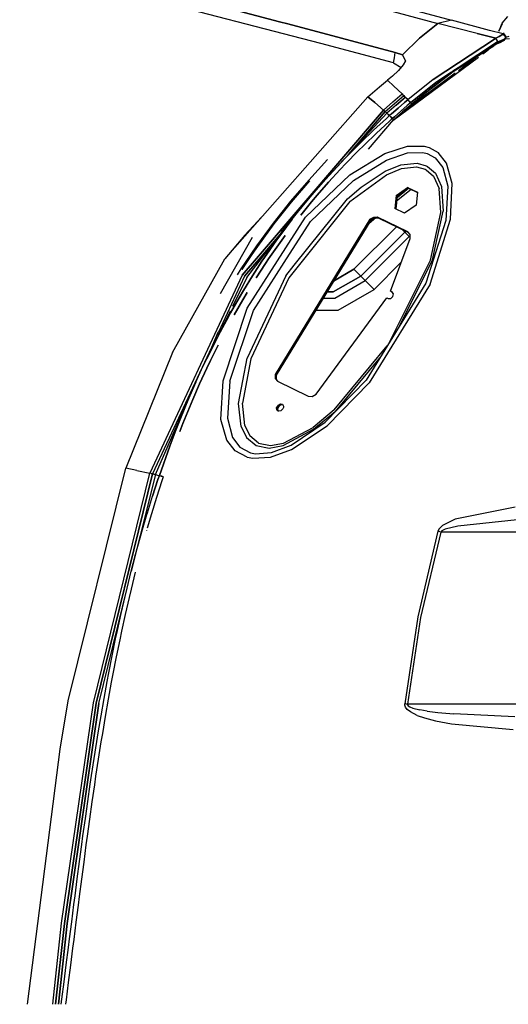
# Model space of a CAD drawing. Units: millimetres. Extents: x 984 to 8700, y -1627 to 1733.
# Drawn here: x 2572 to 2761, y 526 to 905 of the extents above; entities that cross this region are included whole.
import ezdxf

# ---------------------------------------------------------------- set-up
doc = ezdxf.new("R2010")
doc.units = ezdxf.units.MM
doc.layers.add('TFR-TRI', color=7, linetype='CONTINUOUS', true_color=0xffffff)

msp = doc.modelspace()

# ---------------------------------------------------------------- linework, layer by layer
at = {"layer": 'TFR-TRI', "color": 18, "linetype": 'CONTINUOUS'}
for p, q in [((2688.389893, 896.245117), (2572.329102, 926.408691)), ((2610.774658, 921.013184), (2672.495605, 904.585938)), ((2672.495605, 904.585938), (2610.774658, 921.013184)), ((2718.117188, 910.739258), (2738.696533, 905.196777)), ((2718.117188, 910.739258), (2738.696533, 905.196777)), ((2712.939697, 909.463379), (2733.522217, 903.919434)), ((2712.939697, 909.463379), (2733.522217, 903.919434)), ((2758.328857, 904.058105), (2760.425781, 906.703125)), ((2672.495605, 904.585938), (2675.612061, 903.756348)), ((2675.612061, 903.756348), (2672.495605, 904.585938)), ((2717.04126, 892.72998), (2675.612061, 903.756348)), ((2675.612061, 903.756348), (2717.04126, 892.72998)), ((2733.522217, 903.919434), (2726.432617, 898.249512)), ((2726.432617, 898.249512), (2733.522217, 903.919434)), ((2738.696533, 905.196777), (2733.522217, 903.919434)), ((2738.696533, 905.196777), (2733.522217, 903.919434)), ((2748.593994, 900.05957), (2733.522217, 903.919434)), ((2748.593994, 900.05957), (2733.522217, 903.919434)), ((2753.396973, 901.265625), (2738.696533, 905.196777)), ((2753.396973, 901.265625), (2738.696533, 905.196777)), ((2758.196533, 903.891602), (2756.956787, 900.945312)), ((2758.240723, 903.849609), (2757.011475, 900.929199)), ((2757.011475, 900.929199), (2758.240723, 903.849609)), ((2758.328857, 904.058105), (2758.380615, 904.181641)), ((2758.380615, 904.181641), (2758.328857, 904.058105)), ((2758.380615, 904.181641), (2758.693115, 904.518066)), ((2758.380615, 904.181641), (2758.693115, 904.518066)), ((2755.79126, 898.234863), (2748.593994, 900.05957)), ((2748.593994, 900.05957), (2755.79126, 898.234863)), ((2758.639893, 899.952148), (2753.396973, 901.265625)), ((2758.639893, 899.952148), (2753.396973, 901.265625)), ((2757.148682, 898.976562), (2756.307129, 898.520996)), ((2756.307129, 898.520996), (2757.148682, 898.976562)), ((2757.148682, 898.976562), (2757.82373, 899.339844)), ((2757.82373, 899.339844), (2757.148682, 898.976562)), ((2758.203857, 899.577637), (2757.82373, 899.339844)), ((2757.82373, 899.339844), (2758.203857, 899.577637)), ((2758.286377, 899.661133), (2758.203857, 899.577637)), ((2758.203857, 899.577637), (2758.286377, 899.661133)), ((2758.286377, 899.661133), (2758.639893, 899.952148)), ((2758.639893, 899.952148), (2758.286377, 899.661133)), ((2758.925293, 899.485352), (2758.286377, 899.661133)), ((2758.925293, 899.485352), (2758.286377, 899.661133)), ((2759.062744, 900.32666), (2758.639893, 899.952148)), ((2758.639893, 899.952148), (2759.062744, 900.32666)), ((2759.174316, 899.70752), (2758.639893, 899.952148)), ((2759.174316, 899.70752), (2758.639893, 899.952148)), ((2759.379883, 899.008301), (2758.925293, 899.485352)), ((2759.379883, 899.008301), (2758.925293, 899.485352)), ((2759.382568, 899.495605), (2759.174316, 899.70752)), ((2759.382568, 899.495605), (2759.174316, 899.70752)), ((2759.515869, 898.370117), (2759.379883, 899.008301)), ((2759.515869, 898.370117), (2759.379883, 899.008301)), ((2759.532959, 899.240723), (2759.382568, 899.495605)), ((2759.532959, 899.240723), (2759.382568, 899.495605)), ((2759.532959, 899.240723), (2759.631836, 898.661133)), ((2759.631836, 898.661133), (2759.532959, 899.240723)), ((2716.458496, 888.818359), (2688.389893, 896.245117)), ((2726.432617, 898.249512), (2719.88501, 891.817383)), ((2719.88501, 891.817383), (2726.432617, 898.249512)), ((2755.71582, 898.194824), (2731.733887, 882.369629)), ((2731.733887, 882.369629), (2755.71582, 898.194824)), ((2739.265625, 885.557617), (2756.478027, 896.839844)), ((2739.265625, 885.557617), (2756.448975, 896.386719)), ((2756.448975, 896.386719), (2739.265625, 885.557617)), ((2755.105225, 895.188477), (2739.378418, 885.362793)), ((2756.478027, 896.839844), (2741.648438, 887.059082)), ((2755.71582, 898.194824), (2755.79126, 898.234863)), ((2755.71582, 898.194824), (2755.79126, 898.234863)), ((2755.71582, 898.194824), (2756.068115, 897.634766)), ((2755.71582, 898.194824), (2756.068115, 897.634766)), ((2756.307129, 898.520996), (2755.79126, 898.234863)), ((2755.79126, 898.234863), (2756.307129, 898.520996)), ((2755.79126, 898.234863), (2755.977783, 897.956055)), ((2755.79126, 898.234863), (2755.977783, 897.956055)), ((2755.979248, 897.954102), (2756.164795, 897.676758)), ((2755.979248, 897.954102), (2756.164795, 897.676758)), ((2756.068115, 897.634766), (2756.478027, 896.839844)), ((2756.068115, 897.634766), (2756.478027, 896.839844)), ((2756.164795, 897.676758), (2756.584717, 896.879883)), ((2756.164795, 897.676758), (2756.584717, 896.879883)), ((2757.703125, 896.934082), (2756.448975, 896.386719)), ((2757.703125, 896.934082), (2756.448975, 896.386719)), ((2756.478027, 896.839844), (2756.448975, 896.386719)), ((2756.448975, 896.386719), (2756.478027, 896.839844)), ((2756.533936, 896.135742), (2756.448975, 896.386719)), ((2756.448975, 896.386719), (2756.533936, 896.135742)), ((2756.478027, 896.839844), (2756.584717, 896.879883)), ((2756.584717, 896.879883), (2756.478027, 896.839844)), ((2756.533936, 896.135742), (2756.535889, 896.082031)), ((2756.535889, 896.082031), (2756.533936, 896.135742)), ((2757.602051, 896.616211), (2756.535889, 896.082031)), ((2756.584717, 896.879883), (2757.227539, 897.128906)), ((2757.227539, 897.128906), (2756.584717, 896.879883)), ((2757.227539, 897.128906), (2758.254395, 897.556152)), ((2758.254395, 897.556152), (2757.227539, 897.128906)), ((2758.500488, 897.099609), (2757.602051, 896.616211)), ((2757.703125, 896.934082), (2758.740723, 897.456055)), ((2758.740723, 897.456055), (2757.703125, 896.934082)), ((2759.045654, 897.943359), (2758.254395, 897.556152)), ((2758.254395, 897.556152), (2759.045654, 897.943359)), ((2758.994141, 897.410156), (2758.500488, 897.099609)), ((2759.31543, 897.810059), (2758.740723, 897.456055)), ((2759.31543, 897.810059), (2758.740723, 897.456055)), ((2759.217041, 897.556152), (2758.994141, 897.410156)), ((2759.449951, 898.24707), (2759.045654, 897.943359)), ((2759.449951, 898.24707), (2759.045654, 897.943359)), ((2759.422852, 897.922852), (2759.344238, 897.902344)), ((2759.422852, 897.922852), (2759.344238, 897.902344)), ((2759.491455, 897.995117), (2759.422852, 897.922852)), ((2759.491455, 897.995117), (2759.422852, 897.922852)), ((2759.449951, 898.24707), (2759.515869, 898.370117)), ((2759.515869, 898.370117), (2759.449951, 898.24707)), ((2759.515869, 898.370117), (2759.491455, 897.995117)), ((2759.491455, 897.995117), (2759.515869, 898.370117)), ((2759.631836, 898.661133), (2759.515869, 898.370117)), ((2759.631836, 898.661133), (2759.515869, 898.370117)), ((2759.601562, 898.584961), (2759.519775, 898.563477)), ((2759.590332, 897.96582), (2759.547607, 897.95459)), ((2759.590332, 897.96582), (2759.547607, 897.95459)), ((2761.14917, 898.030273), (2759.590332, 897.96582)), ((2761.14917, 898.030273), (2759.590332, 897.96582)), ((2760.86499, 898.92041), (2759.616699, 898.589355)), ((2716.75, 890.774414), (2717.04126, 892.72998)), ((2716.75, 890.774414), (2717.04126, 892.72998)), ((2719.88501, 891.817383), (2717.04126, 892.72998)), ((2717.04126, 892.72998), (2719.88501, 891.817383)), ((2720.969727, 889.620117), (2719.88501, 891.817383)), ((2719.88501, 891.817383), (2720.969727, 889.620117)), ((2750.840088, 892.291504), (2752.827881, 893.765625)), ((2750.840088, 892.291504), (2752.827881, 893.765625)), ((2716.078613, 866.516113), (2749.147217, 891.036133)), ((2716.078613, 866.516113), (2749.147217, 891.036133)), ((2716.458496, 888.818359), (2716.75, 890.774414)), ((2716.458496, 888.818359), (2716.75, 890.774414)), ((2716.458496, 888.818359), (2719.286621, 887.01709)), ((2720.152344, 888.040039), (2718.300537, 885.853027)), ((2720.969727, 889.620117), (2720.152344, 888.040039)), ((2741.424072, 885.896484), (2747.885986, 890.678223)), ((2741.424072, 885.896484), (2747.885986, 890.678223)), ((2718.300537, 885.853027), (2716.000244, 883.70752)), ((2720.203125, 870.194336), (2740.197998, 884.989258)), ((2720.203125, 870.194336), (2740.197998, 884.989258)), ((2729.736328, 877.958984), (2738.758545, 885.15332)), ((2738.758545, 885.15332), (2729.736328, 877.958984)), ((2739.378418, 885.362793), (2730.858398, 878.720703)), ((2732.706543, 881.161621), (2739.265625, 885.557617)), ((2738.758545, 885.15332), (2732.706543, 881.161621)), ((2711.040039, 879.581543), (2714.091064, 882.094727)), ((2716.000244, 883.70752), (2714.091064, 882.094727)), ((2716.57666, 879.831543), (2714.091064, 882.094727)), ((2716.57666, 879.831543), (2714.091064, 882.094727)), ((2731.733887, 882.369629), (2721.962402, 874.557129)), ((2731.733887, 882.369629), (2721.962402, 874.557129)), ((2723.000732, 873.388672), (2732.706543, 881.161621)), ((2732.706543, 881.161621), (2723.000732, 873.388672)), ((2706.498291, 875.720215), (2711.040039, 879.581543)), ((2716.09375, 873.720215), (2719.723633, 876.791016)), ((2716.09375, 873.720215), (2719.723633, 876.791016)), ((2716.57666, 879.831543), (2719.723633, 876.791016)), ((2716.57666, 879.831543), (2719.723633, 876.791016)), ((2719.723633, 876.791016), (2720.036865, 876.481445)), ((2719.723633, 876.791016), (2720.036865, 876.481445)), ((2720.036865, 876.481445), (2720.353027, 876.167969)), ((2720.036865, 876.481445), (2720.353027, 876.167969)), ((2730.452637, 878.404297), (2723.403076, 872.908203)), ((2729.421631, 877.708008), (2723.403076, 872.908203)), ((2723.403076, 872.908203), (2729.421631, 877.708008)), ((2651.413574, 813.222168), (2706.498291, 875.720215)), ((2706.498291, 875.720215), (2709.186279, 873.552734)), ((2709.186279, 873.552734), (2706.498291, 875.720215)), ((2712.524902, 870.616211), (2709.186279, 873.552734)), ((2709.186279, 873.552734), (2712.524902, 870.616211)), ((2716.09375, 873.720215), (2712.524902, 870.616211)), ((2716.09375, 873.720215), (2712.524902, 870.616211)), ((2713.189697, 870.010742), (2716.740967, 873.10498)), ((2713.189697, 870.010742), (2716.740967, 873.10498)), ((2717.407959, 872.466309), (2713.873779, 869.381836)), ((2717.407959, 872.466309), (2713.873779, 869.381836)), ((2716.740967, 873.10498), (2720.353027, 876.167969)), ((2716.740967, 873.10498), (2720.353027, 876.167969)), ((2717.407959, 872.466309), (2721.001221, 875.521973)), ((2721.001221, 875.521973), (2717.407959, 872.466309)), ((2718.179199, 871.334473), (2720.696533, 873.488281)), ((2720.696533, 873.488281), (2718.179199, 871.334473)), ((2723.403076, 872.908203), (2719.834961, 869.881836)), ((2720.353027, 876.167969), (2720.676758, 875.845215)), ((2720.676758, 875.845215), (2720.353027, 876.167969)), ((2720.676758, 875.845215), (2721.001221, 875.521973)), ((2720.676758, 875.845215), (2721.001221, 875.521973)), ((2721.962402, 874.557129), (2720.696533, 873.488281)), ((2720.696533, 873.488281), (2721.962402, 874.557129)), ((2721.479492, 875.041992), (2721.001221, 875.521973)), ((2721.001221, 875.521973), (2721.479492, 875.041992)), ((2721.962402, 874.557129), (2721.479492, 875.041992)), ((2721.479492, 875.041992), (2721.962402, 874.557129)), ((2722.987061, 873.375488), (2721.726807, 872.3125)), ((2722.987061, 873.375488), (2721.726807, 872.3125)), ((2722.430908, 874.057617), (2721.962402, 874.557129)), ((2721.962402, 874.557129), (2722.430908, 874.057617)), ((2723.000732, 873.388672), (2722.430908, 874.057617)), ((2722.430908, 874.057617), (2723.000732, 873.388672)), ((2723.000732, 873.388672), (2722.987061, 873.375488)), ((2723.000732, 873.388672), (2722.987061, 873.375488)), ((2723.000732, 873.388672), (2723.197998, 873.151855)), ((2723.000732, 873.388672), (2723.197998, 873.151855)), ((2723.197998, 873.151855), (2723.403076, 872.908203)), ((2723.197998, 873.151855), (2723.403076, 872.908203)), ((2712.524902, 870.616211), (2664.332031, 814.330078)), ((2664.332031, 814.330078), (2712.524902, 870.616211)), ((2699.021973, 853.434082), (2713.189697, 870.010742)), ((2713.189697, 870.010742), (2699.021973, 853.434082)), ((2713.873779, 869.381836), (2702.390381, 857.05127)), ((2712.855225, 870.316406), (2712.524902, 870.616211)), ((2712.855225, 870.316406), (2712.524902, 870.616211)), ((2713.189697, 870.010742), (2712.855225, 870.316406)), ((2713.189697, 870.010742), (2712.855225, 870.316406)), ((2713.530029, 869.69873), (2713.189697, 870.010742)), ((2713.189697, 870.010742), (2713.530029, 869.69873)), ((2713.530029, 869.69873), (2713.873779, 869.381836)), ((2713.873779, 869.381836), (2713.530029, 869.69873)), ((2714.372803, 868.919434), (2713.873779, 869.381836)), ((2713.873779, 869.381836), (2714.372803, 868.919434)), ((2714.372803, 868.919434), (2714.881348, 868.445801)), ((2714.881348, 868.445801), (2714.372803, 868.919434)), ((2715.683594, 869.155762), (2714.881348, 868.445801)), ((2715.683594, 869.155762), (2714.881348, 868.445801)), ((2715.683594, 869.155762), (2718.179199, 871.334473)), ((2718.179199, 871.334473), (2715.683594, 869.155762)), ((2719.834961, 869.881836), (2716.335205, 866.817383)), ((2716.739014, 867.998047), (2719.222168, 870.167969)), ((2719.222168, 870.167969), (2716.739014, 867.998047)), ((2719.222168, 870.167969), (2721.726807, 872.3125)), ((2721.726807, 872.3125), (2719.222168, 870.167969)), ((2706.708984, 855.50293), (2716.335205, 866.817383)), ((2713.642822, 867.336426), (2708.744629, 862.835449)), ((2708.744629, 862.835449), (2713.642822, 867.336426)), ((2709.837402, 861.708496), (2714.709961, 866.188965)), ((2714.709961, 866.188965), (2709.837402, 861.708496)), ((2713.642822, 867.336426), (2714.881348, 868.445801)), ((2714.881348, 868.445801), (2713.642822, 867.336426)), ((2714.709961, 866.188965), (2715.938965, 867.290039)), ((2714.709961, 866.188965), (2715.938965, 867.290039)), ((2715.317871, 867.995117), (2714.881348, 868.445801)), ((2715.317871, 867.995117), (2714.881348, 868.445801)), ((2715.317871, 867.995117), (2715.870361, 867.370605)), ((2715.870361, 867.370605), (2715.317871, 867.995117)), ((2715.938965, 867.290039), (2715.870361, 867.370605)), ((2715.870361, 867.370605), (2715.938965, 867.290039)), ((2715.938965, 867.290039), (2716.739014, 867.998047)), ((2716.739014, 867.998047), (2715.938965, 867.290039)), ((2716.137207, 867.053711), (2715.938965, 867.290039)), ((2716.137207, 867.053711), (2715.938965, 867.290039)), ((2716.137207, 867.053711), (2716.335205, 866.817383)), ((2716.335205, 866.817383), (2716.137207, 867.053711)), ((2708.744629, 862.835449), (2703.942139, 858.233398)), ((2703.942139, 858.233398), (2708.744629, 862.835449)), ((2705.060303, 857.127441), (2709.837402, 861.708496)), ((2709.837402, 861.708496), (2705.060303, 857.127441)), ((2701.577881, 855.894043), (2703.942139, 858.233398)), ((2703.942139, 858.233398), (2701.577881, 855.894043)), ((2702.275879, 856.928711), (2694.637207, 848.727051)), ((2696.924805, 851.140625), (2701.577881, 855.894043)), ((2701.577881, 855.894043), (2696.924805, 851.140625)), ((2702.708496, 854.799805), (2698.080078, 850.068848)), ((2698.080078, 850.068848), (2702.708496, 854.799805)), ((2699.563721, 845.599121), (2713.010254, 853.804688)), ((2699.563721, 845.599121), (2713.010254, 853.804688)), ((2702.708496, 854.799805), (2705.060303, 857.127441)), ((2705.060303, 857.127441), (2702.708496, 854.799805)), ((2713.010254, 853.804688), (2721.760498, 856.641113)), ((2713.010254, 853.804688), (2721.760498, 856.641113)), ((2713.730957, 851.309082), (2721.820557, 854.064941)), ((2713.730957, 851.309082), (2721.820557, 854.064941)), ((2721.760498, 856.641113), (2728.246582, 856.713867)), ((2721.760498, 856.641113), (2728.246582, 856.713867)), ((2721.820557, 854.064941), (2727.671631, 854.271973)), ((2721.820557, 854.064941), (2727.671631, 854.271973)), ((2727.671631, 854.271973), (2729.413818, 853.847168)), ((2727.671631, 854.271973), (2729.413818, 853.847168)), ((2728.246582, 856.713867), (2730.193359, 856.192383)), ((2728.246582, 856.713867), (2730.193359, 856.192383)), ((2729.413818, 853.847168), (2732.479248, 852.170898)), ((2729.413818, 853.847168), (2732.479248, 852.170898)), ((2730.193359, 856.192383), (2733.618896, 854.253418)), ((2730.193359, 856.192383), (2733.618896, 854.253418)), ((2736.853271, 850.126953), (2733.618896, 854.253418)), ((2736.853271, 850.126953), (2733.618896, 854.253418)), ((2691.021484, 851.540039), (2683.705322, 843.638184)), ((2696.924805, 851.140625), (2694.637207, 848.727051)), ((2694.637207, 848.727051), (2696.924805, 851.140625)), ((2698.080078, 850.068848), (2695.804932, 847.666992)), ((2695.804932, 847.666992), (2698.080078, 850.068848)), ((2700.937988, 843.433594), (2713.730957, 851.309082)), ((2700.937988, 843.433594), (2713.730957, 851.309082)), ((2719.231934, 849.456055), (2725.454346, 850.125488)), ((2719.231934, 849.456055), (2725.454346, 850.125488)), ((2725.454346, 850.125488), (2728.987061, 849.17334)), ((2725.454346, 850.125488), (2728.987061, 849.17334)), ((2732.479248, 852.170898), (2735.390137, 848.456543)), ((2732.479248, 852.170898), (2735.390137, 848.456543)), ((2739.025635, 842.352539), (2736.853271, 850.126953)), ((2739.025635, 842.352539), (2736.853271, 850.126953)), ((2690.14209, 843.82373), (2694.637207, 848.727051)), ((2691.334717, 842.788574), (2695.804932, 847.666992)), ((2695.804932, 847.666992), (2691.334717, 842.788574)), ((2703.87207, 840.836426), (2713.16626, 846.997559)), ((2703.87207, 840.836426), (2713.16626, 846.997559)), ((2713.16626, 846.997559), (2719.231934, 849.456055)), ((2713.16626, 846.997559), (2719.231934, 849.456055)), ((2713.714355, 845.68457), (2719.500977, 848.063477)), ((2713.714355, 845.68457), (2719.500977, 848.063477)), ((2719.500977, 848.063477), (2725.310547, 848.733398)), ((2719.500977, 848.063477), (2725.310547, 848.733398)), ((2725.310547, 848.733398), (2728.557617, 847.869629)), ((2725.310547, 848.733398), (2728.557617, 847.869629)), ((2728.557617, 847.869629), (2729.025391, 847.629395)), ((2728.557617, 847.869629), (2729.025391, 847.629395)), ((2728.987061, 849.17334), (2729.497559, 848.911133)), ((2728.987061, 849.17334), (2729.497559, 848.911133)), ((2729.025391, 847.629395), (2731.833008, 845.14502)), ((2729.025391, 847.629395), (2731.833008, 845.14502)), ((2729.497559, 848.911133), (2732.549805, 846.23291)), ((2729.497559, 848.911133), (2732.549805, 846.23291)), ((2732.549805, 846.23291), (2734.870361, 841.167969)), ((2732.549805, 846.23291), (2734.870361, 841.167969)), ((2735.390137, 848.456543), (2737.339355, 841.23584)), ((2735.390137, 848.456543), (2737.339355, 841.23584)), ((2683.705322, 843.638184), (2676.68457, 835.469727)), ((2676.980713, 835.154297), (2683.990967, 843.312988)), ((2683.990967, 843.312988), (2676.980713, 835.154297)), ((2682.441406, 829.302246), (2699.563721, 845.599121)), ((2682.441406, 829.302246), (2699.563721, 845.599121)), ((2684.347656, 827.655762), (2700.937988, 843.433594)), ((2684.347656, 827.655762), (2700.937988, 843.433594)), ((2685.758057, 838.821777), (2690.14209, 843.82373)), ((2686.974854, 837.8125), (2691.334717, 842.788574)), ((2691.334717, 842.788574), (2686.974854, 837.8125)), ((2699.61792, 835.311523), (2713.714355, 845.68457)), ((2699.61792, 835.311523), (2713.714355, 845.68457)), ((2731.833008, 845.14502), (2733.999512, 840.356445)), ((2731.833008, 845.14502), (2733.999512, 840.356445)), ((2738.404785, 828.561523), (2739.025635, 842.352539)), ((2738.404785, 828.561523), (2739.025635, 842.352539)), ((2683.608398, 836.283691), (2685.758057, 838.821777)), ((2698.702881, 836.377441), (2703.87207, 840.836426)), ((2698.702881, 836.377441), (2703.87207, 840.836426)), ((2717.416992, 837.682617), (2721.812744, 840.819824)), ((2717.416992, 837.682617), (2721.812744, 840.819824)), ((2723.179443, 840.024902), (2717.608398, 835.500488)), ((2722.248779, 840.47168), (2717.759033, 836.828125)), ((2722.248779, 840.47168), (2717.759033, 836.828125)), ((2722.214355, 840.488281), (2717.818848, 837.350586)), ((2722.214355, 840.488281), (2721.812744, 840.819824)), ((2721.812744, 840.819824), (2725.642822, 838.980957)), ((2721.812744, 840.819824), (2725.642822, 838.980957)), ((2722.214355, 840.488281), (2721.812744, 840.819824)), ((2722.214355, 840.488281), (2725.62793, 838.849121)), ((2725.642822, 838.980957), (2725.077637, 834.003906)), ((2734.638428, 831.166504), (2733.999512, 840.356445)), ((2734.638428, 831.166504), (2733.999512, 840.356445)), ((2734.870361, 841.167969), (2735.549561, 831.642578)), ((2734.870361, 841.167969), (2735.549561, 831.642578)), ((2737.339355, 841.23584), (2736.625732, 828.106934)), ((2737.339355, 841.23584), (2736.625732, 828.106934)), ((2676.68457, 835.469727), (2669.980225, 827.037598)), ((2670.286865, 826.73291), (2676.980713, 835.154297)), ((2676.980713, 835.154297), (2670.286865, 826.73291)), ((2677.235596, 829.241699), (2683.85376, 836.573242)), ((2678.163818, 810.803223), (2698.702881, 836.377441)), ((2678.163818, 810.803223), (2698.702881, 836.377441)), ((2679.39917, 831.132812), (2683.608398, 836.283691)), ((2699.61792, 835.311523), (2679.616455, 810.432617)), ((2699.61792, 835.311523), (2679.616455, 810.432617)), ((2684.837891, 835.288086), (2680.65332, 830.165039)), ((2680.65332, 830.165039), (2684.837891, 835.288086)), ((2686.974854, 837.8125), (2684.837891, 835.288086)), ((2684.837891, 835.288086), (2686.974854, 837.8125)), ((2717.416992, 837.682617), (2716.851807, 832.706055)), ((2717.416992, 837.682617), (2716.851807, 832.706055)), ((2717.818848, 837.350586), (2717.268555, 832.505859)), ((2717.818848, 837.350586), (2717.416992, 837.682617)), ((2717.818848, 837.350586), (2717.416992, 837.682617)), ((2659.164307, 822.443359), (2667.165771, 831.09375)), ((2677.341064, 828.52002), (2679.39917, 831.132812)), ((2720.681885, 830.866699), (2716.851807, 832.706055)), ((2725.077637, 834.003906), (2720.681885, 830.866699)), ((2730.605225, 812.770508), (2734.638428, 831.166504)), ((2730.605225, 812.770508), (2734.638428, 831.166504)), ((2731.439697, 812.875488), (2735.549561, 831.642578)), ((2731.439697, 812.875488), (2735.549561, 831.642578)), ((2669.980225, 827.037598), (2663.613281, 818.347168)), ((2707.270996, 828.523438), (2670.727051, 768.771973)), ((2707.270996, 828.523438), (2670.727051, 768.771973)), ((2707.672852, 828.191406), (2671.128662, 768.44043)), ((2671.66748, 812.459473), (2682.441406, 829.302246)), ((2671.66748, 812.459473), (2682.441406, 829.302246)), ((2671.695557, 821.27002), (2677.341064, 828.52002)), ((2673.092529, 823.279785), (2677.235596, 829.241699)), ((2673.092529, 823.279785), (2677.235596, 829.241699)), ((2673.322021, 823.217773), (2677.341064, 828.52002)), ((2677.341064, 828.52002), (2673.322021, 823.217773)), ((2674.204346, 811.812988), (2684.347656, 827.655762)), ((2674.204346, 811.812988), (2684.347656, 827.655762)), ((2677.235596, 829.241699), (2676.717041, 828.561523)), ((2709.644043, 829.031738), (2706.87915, 826.786133)), ((2707.270996, 828.523438), (2708.785645, 829.396484)), ((2707.270996, 828.523438), (2708.785645, 829.396484)), ((2707.672852, 828.191406), (2707.270996, 828.523438)), ((2707.672852, 828.191406), (2707.270996, 828.523438)), ((2707.672852, 828.191406), (2709.1875, 829.064941)), ((2708.785645, 829.396484), (2710.277832, 829.289062)), ((2708.785645, 829.396484), (2710.277832, 829.289062)), ((2709.1875, 829.064941), (2710.679688, 828.956543)), ((2710.679688, 828.956543), (2710.277832, 829.289062)), ((2721.929443, 823.693848), (2710.277832, 829.289062)), ((2721.929443, 823.693848), (2710.277832, 829.289062)), ((2710.679688, 828.956543), (2710.277832, 829.289062)), ((2710.679688, 828.956543), (2722.139893, 823.454102)), ((2736.625732, 828.106934), (2728.868408, 803.883301)), ((2736.625732, 828.106934), (2728.868408, 803.883301)), ((2730.567139, 803.589844), (2738.404785, 828.561523)), ((2730.567139, 803.589844), (2738.404785, 828.561523)), ((2663.929443, 818.054199), (2670.286865, 826.73291)), ((2670.286865, 826.73291), (2663.929443, 818.054199)), ((2673.384766, 823.438965), (2665.372314, 814.064941)), ((2665.372314, 814.064941), (2673.384766, 823.438965)), ((2671.362793, 820.529785), (2673.322021, 823.217773)), ((2673.322021, 823.217773), (2671.362793, 820.529785)), ((2701.152344, 809.248047), (2717.55835, 825.653809)), ((2717.55835, 825.653809), (2701.152344, 809.248047)), ((2703.752686, 806.647949), (2720.723389, 823.618652)), ((2703.752686, 806.647949), (2720.723389, 823.618652)), ((2706.87915, 826.786133), (2706.667236, 826.547363)), ((2719.731201, 824.610352), (2720.723389, 823.618652)), ((2719.731201, 824.610352), (2720.723389, 823.618652)), ((2721.299561, 823.857422), (2720.723389, 823.618652)), ((2721.299561, 823.857422), (2720.723389, 823.618652)), ((2720.723389, 823.618652), (2722.480469, 821.861328)), ((2722.480469, 821.861328), (2720.723389, 823.618652)), ((2722.84375, 822.651367), (2721.929443, 823.693848)), ((2661.923828, 821.44043), (2649.582275, 799.822266)), ((2661.923828, 821.44043), (2649.582275, 799.822266)), ((2659.164307, 822.443359), (2651.413574, 813.222168)), ((2671.362793, 820.529785), (2667.547119, 815.081055)), ((2667.547119, 815.081055), (2671.362793, 820.529785)), ((2672.666992, 819.623535), (2668.874512, 814.206543)), ((2668.874512, 814.206543), (2672.666992, 819.623535)), ((2672.666992, 819.623535), (2674.613281, 822.296387)), ((2674.613281, 822.296387), (2672.666992, 819.623535)), ((2705.509766, 804.890625), (2722.480469, 821.861328)), ((2722.480469, 821.861328), (2705.509766, 804.890625)), ((2715.180908, 800.863281), (2722.851807, 821.058105)), ((2722.480469, 821.861328), (2722.84668, 822.047852)), ((2722.84668, 822.047852), (2722.480469, 821.861328)), ((2722.480469, 821.861328), (2722.849609, 821.492188)), ((2722.480469, 821.861328), (2722.849609, 821.492188)), ((2722.851807, 821.058105), (2722.84375, 822.651367)), ((2663.613281, 818.347168), (2661.407471, 815.076172)), ((2663.929443, 818.054199), (2661.846924, 814.963867)), ((2661.846924, 814.963867), (2663.929443, 818.054199)), ((2665.967041, 813.913574), (2669.104736, 817.942871)), ((2631.24707, 777.141113), (2651.413574, 813.222168)), ((2661.407471, 815.076172), (2657.592529, 809.416992)), ((2657.918701, 809.135254), (2661.846924, 814.963867)), ((2661.846924, 814.963867), (2657.918701, 809.135254)), ((2658.058838, 807.003418), (2664.332031, 814.330078)), ((2664.332031, 814.330078), (2658.058838, 807.003418)), ((2665.372314, 814.064941), (2658.961182, 806.563965)), ((2658.961182, 806.563965), (2665.372314, 814.064941)), ((2659.887939, 806.106934), (2665.967041, 813.913574)), ((2660.026611, 794.262207), (2671.66748, 812.459473)), ((2660.026611, 794.262207), (2671.66748, 812.459473)), ((2665.689697, 812.322754), (2662.07373, 806.742676)), ((2662.07373, 806.742676), (2665.689697, 812.322754)), ((2662.435791, 793.430176), (2674.204346, 811.812988)), ((2662.435791, 793.430176), (2674.204346, 811.812988)), ((2666.644531, 813.740723), (2665.689697, 812.322754)), ((2665.689697, 812.322754), (2666.644531, 813.740723)), ((2666.644531, 813.740723), (2667.547119, 815.081055)), ((2667.547119, 815.081055), (2666.644531, 813.740723)), ((2668.280273, 813.32373), (2667.028564, 811.463379)), ((2667.028564, 811.463379), (2668.280273, 813.32373)), ((2668.280273, 813.32373), (2668.874512, 814.206543)), ((2668.874512, 814.206543), (2668.280273, 813.32373)), ((2719.406006, 811.986816), (2708.910156, 801.490723)), ((2708.910156, 801.490723), (2719.406006, 811.986816)), ((2714.682617, 780.942871), (2730.605225, 812.770508)), ((2714.682617, 780.942871), (2730.605225, 812.770508)), ((2718.77832, 787.566406), (2731.439697, 812.875488)), ((2718.77832, 787.566406), (2731.439697, 812.875488)), ((2657.592529, 809.416992), (2656.141846, 807.149902)), ((2663.433838, 805.914062), (2667.028564, 811.463379)), ((2667.028564, 811.463379), (2663.433838, 805.914062)), ((2674.8479, 806.67334), (2678.163818, 810.803223)), ((2674.8479, 806.67334), (2678.163818, 810.803223)), ((2679.616455, 810.432617), (2676.049561, 805.996094)), ((2679.616455, 810.432617), (2676.049561, 805.996094)), ((2701.152344, 809.248047), (2693.321777, 804.727051)), ((2693.321777, 804.727051), (2701.152344, 809.248047)), ((2701.152344, 809.248047), (2703.752686, 806.647949)), ((2703.752686, 806.647949), (2701.152344, 809.248047)), ((2658.058838, 807.003418), (2622.542725, 730.675293)), ((2658.058838, 807.003418), (2622.542725, 730.675293)), ((2658.961182, 806.563965), (2648.959473, 785.051758)), ((2658.961182, 806.563965), (2648.959473, 785.051758)), ((2659.887939, 806.106934), (2654.355957, 794.906738)), ((2662.07373, 806.742676), (2658.586426, 801.083008)), ((2658.586426, 801.083008), (2662.07373, 806.742676)), ((2674.8479, 806.67334), (2660.017334, 775.030762)), ((2674.8479, 806.67334), (2660.017334, 775.030762)), ((2676.049561, 805.996094), (2661.412842, 774.724121)), ((2676.049561, 805.996094), (2661.412842, 774.724121)), ((2703.752686, 806.647949), (2693.131836, 800.516113)), ((2693.131836, 800.516113), (2703.752686, 806.647949)), ((2693.775391, 798.115723), (2705.509766, 804.890625)), ((2693.775391, 798.115723), (2705.509766, 804.890625)), ((2705.509766, 804.890625), (2703.752686, 806.647949)), ((2705.509766, 804.890625), (2703.752686, 806.647949)), ((2705.509766, 804.890625), (2708.910156, 801.490723)), ((2705.509766, 804.890625), (2708.910156, 801.490723)), ((2656.889893, 798.225098), (2658.586426, 801.083008)), ((2658.586426, 801.083008), (2656.889893, 798.225098)), ((2690.746338, 800.516113), (2693.131836, 800.516113)), ((2693.131836, 800.516113), (2690.746338, 800.516113)), ((2695.019531, 793.471191), (2708.910156, 801.490723)), ((2695.019531, 793.471191), (2708.910156, 801.490723)), ((2728.868408, 803.883301), (2705.80127, 766.581543)), ((2730.567139, 803.589844), (2707.065918, 765.516602)), ((2730.567139, 803.589844), (2707.065918, 765.516602)), ((2715.929688, 800.506836), (2715.180908, 800.863281)), ((2715.929688, 800.506836), (2715.180908, 800.863281)), ((2715.58252, 800.53125), (2715.180908, 800.863281)), ((2716.079346, 800.294922), (2715.58252, 800.53125)), ((2716.439453, 799.78418), (2715.929688, 800.506836)), ((2653.589355, 792.456055), (2656.889893, 798.225098)), ((2656.889893, 798.225098), (2653.589355, 792.456055)), ((2658.278564, 797.440918), (2654.995605, 791.700684)), ((2654.995605, 791.700684), (2658.278564, 797.440918)), ((2659.96582, 800.28418), (2658.278564, 797.440918)), ((2658.278564, 797.440918), (2659.96582, 800.28418)), ((2686.584961, 761.173828), (2713.871094, 798.205566)), ((2689.27832, 798.115723), (2693.775391, 798.115723)), ((2689.27832, 798.115723), (2693.775391, 798.115723)), ((2713.871094, 798.205566), (2714.381836, 797.962402)), ((2714.381836, 797.962402), (2715.344971, 797.984863)), ((2715.344971, 797.984863), (2716.197266, 798.739258)), ((2716.197266, 798.739258), (2716.439453, 799.78418)), ((2653.4646, 793.102051), (2644.407471, 774.76416)), ((2650.712158, 766.301758), (2660.026611, 794.262207)), ((2650.712158, 766.301758), (2660.026611, 794.262207)), ((2653.318359, 766.208008), (2662.435791, 793.430176)), ((2653.318359, 766.208008), (2662.435791, 793.430176)), ((2686.437744, 793.471191), (2695.019531, 793.471191)), ((2686.437744, 793.471191), (2695.019531, 793.471191)), ((2651.985107, 789.546387), (2648.865967, 783.678223)), ((2648.865967, 783.678223), (2651.985107, 789.546387)), ((2651.985107, 789.546387), (2653.589355, 792.456055)), ((2653.589355, 792.456055), (2651.985107, 789.546387)), ((2648.012207, 783.01416), (2623.565918, 730.434082)), ((2648.012207, 783.01416), (2623.565918, 730.434082)), ((2645.075684, 776.116699), (2648.877686, 785.067871)), ((2647.351074, 780.721191), (2648.865967, 783.678223)), ((2648.865967, 783.678223), (2647.351074, 780.721191)), ((2648.877686, 785.067871), (2648.399414, 783.847168)), ((2644.407471, 774.76416), (2647.351074, 780.721191)), ((2647.351074, 780.721191), (2644.407471, 774.76416)), ((2645.858154, 774.092285), (2648.788086, 780.021973)), ((2648.788086, 780.021973), (2645.858154, 774.092285)), ((2693.57959, 755.134277), (2713.95166, 779.760742)), ((2693.57959, 755.134277), (2713.95166, 779.760742)), ((2631.24707, 777.141113), (2613.220947, 732.61084)), ((2642.978027, 771.765137), (2644.407471, 774.76416)), ((2644.435791, 771.106445), (2645.858154, 774.092285)), ((2645.858154, 774.092285), (2644.435791, 771.106445)), ((2656.717041, 757.601074), (2660.017334, 775.030762)), ((2656.717041, 757.601074), (2660.017334, 775.030762)), ((2661.412842, 774.724121), (2658.178223, 757.662109)), ((2661.412842, 774.724121), (2658.178223, 757.662109)), ((2711.364502, 775.577637), (2693.950439, 754.527832)), ((2711.364502, 775.577637), (2693.950439, 754.527832)), ((2640.202881, 765.728516), (2642.978027, 771.765137)), ((2644.435791, 771.106445), (2641.672607, 765.095703)), ((2641.672607, 765.095703), (2644.435791, 771.106445)), ((2649.907471, 751.379883), (2650.712158, 766.301758)), ((2649.907471, 751.379883), (2650.712158, 766.301758)), ((2671.128662, 768.44043), (2670.727051, 768.771973)), ((2670.727051, 768.771973), (2670.728271, 767.169922)), ((2670.727051, 768.771973), (2670.728271, 767.169922)), ((2671.128662, 768.44043), (2670.727051, 768.771973)), ((2670.728271, 767.169922), (2671.645264, 766.121094)), ((2670.728271, 767.169922), (2671.645264, 766.121094)), ((2671.128662, 768.44043), (2671.130127, 766.838379)), ((2671.130127, 766.838379), (2671.837402, 766.02832)), ((2690.077148, 750.421387), (2705.80127, 766.581543)), ((2690.077148, 750.421387), (2705.80127, 766.581543)), ((2624.615967, 730.182617), (2640.202881, 765.728516)), ((2637.536865, 759.642578), (2640.202881, 765.728516)), ((2640.202881, 765.728516), (2637.536865, 759.642578)), ((2641.672607, 765.095703), (2639.018311, 759.035156)), ((2639.018311, 759.035156), (2641.672607, 765.095703)), ((2653.318359, 766.208008), (2652.418945, 751.945801)), ((2653.318359, 766.208008), (2652.418945, 751.945801)), ((2671.645264, 766.121094), (2683.565918, 760.396484)), ((2690.871582, 748.997559), (2707.065918, 765.516602)), ((2690.871582, 748.997559), (2707.065918, 765.516602)), ((2636.244385, 756.58252), (2637.536865, 759.642578)), ((2637.536865, 759.642578), (2636.244385, 756.58252)), ((2637.730713, 755.987793), (2639.018311, 759.035156)), ((2639.018311, 759.035156), (2637.730713, 755.987793)), ((2683.565918, 760.396484), (2685.06543, 760.290527)), ((2685.06543, 760.290527), (2686.584961, 761.173828)), ((2636.244385, 756.58252), (2633.737061, 750.430176)), ((2633.737061, 750.430176), (2636.244385, 756.58252)), ((2635.233887, 749.859375), (2637.730713, 755.987793)), ((2637.730713, 755.987793), (2635.233887, 749.859375)), ((2657.695068, 748.685059), (2656.717041, 757.601074)), ((2657.695068, 748.685059), (2656.717041, 757.601074)), ((2659.077148, 749.099121), (2658.178223, 757.662109)), ((2659.077148, 749.099121), (2658.178223, 757.662109)), ((2671.889404, 756.943848), (2671.341797, 756.007812)), ((2671.889404, 756.943848), (2671.341797, 756.007812)), ((2671.418213, 755.072266), (2671.341797, 756.007812)), ((2671.418213, 755.072266), (2671.341797, 756.007812)), ((2671.418213, 755.072266), (2672.083252, 754.574219)), ((2672.291016, 756.611816), (2671.743408, 755.67627)), ((2671.743408, 755.67627), (2671.817383, 754.773438)), ((2671.889404, 756.943848), (2672.804932, 757.441895)), ((2671.889404, 756.943848), (2672.804932, 757.441895)), ((2672.291016, 756.611816), (2673.206299, 757.109863)), ((2672.804932, 757.441895), (2673.659912, 757.269043)), ((2672.804932, 757.441895), (2673.659912, 757.269043)), ((2673.025391, 754.74707), (2673.803955, 755.510254)), ((2673.206299, 757.109863), (2673.804932, 756.98877)), ((2673.659912, 757.269043), (2674.054932, 756.505859)), ((2674.009766, 756.007812), (2673.803955, 755.510254)), ((2674.054932, 756.505859), (2674.009766, 756.007812)), ((2693.57959, 755.134277), (2685.420898, 748.371582)), ((2693.57959, 755.134277), (2685.420898, 748.371582)), ((2652.185547, 743.370605), (2649.907471, 751.379883)), ((2652.185547, 743.370605), (2649.907471, 751.379883)), ((2652.418945, 751.945801), (2654.383545, 744.477539)), ((2652.418945, 751.945801), (2654.383545, 744.477539)), ((2673.025391, 754.74707), (2672.083252, 754.574219)), ((2685.618408, 747.623535), (2693.950439, 754.527832)), ((2685.618408, 747.623535), (2693.950439, 754.527832)), ((2630.16748, 741.125488), (2632.521973, 747.338379)), ((2632.521973, 747.338379), (2630.16748, 741.125488)), ((2633.737061, 750.430176), (2632.521973, 747.338379)), ((2632.521973, 747.338379), (2633.737061, 750.430176)), ((2635.233887, 749.859375), (2634.023438, 746.779785)), ((2634.023438, 746.779785), (2635.233887, 749.859375)), ((2657.695068, 748.685059), (2659.784668, 744.394043)), ((2657.695068, 748.685059), (2659.784668, 744.394043)), ((2659.077148, 749.099121), (2661.004395, 745.065918)), ((2659.077148, 749.099121), (2661.004395, 745.065918)), ((2673.831543, 741.338867), (2685.618408, 747.623535)), ((2673.831543, 741.338867), (2685.618408, 747.623535)), ((2674.049072, 742.291504), (2685.420898, 748.371582)), ((2674.049072, 742.291504), (2685.420898, 748.371582)), ((2676.937256, 741.499023), (2690.077148, 750.421387)), ((2676.937256, 741.499023), (2690.077148, 750.421387)), ((2677.087158, 739.798828), (2690.871582, 748.997559)), ((2677.087158, 739.798828), (2690.871582, 748.997559)), ((2654.383545, 744.477539), (2657.179932, 740.759766)), ((2654.383545, 744.477539), (2657.179932, 740.759766)), ((2659.784668, 744.394043), (2663.412842, 741.379883)), ((2659.784668, 744.394043), (2663.412842, 741.379883)), ((2664.325928, 742.283691), (2661.004395, 745.065918)), ((2664.325928, 742.283691), (2661.004395, 745.065918)), ((2626.15918, 729.806152), (2630.16748, 741.125488)), ((2630.16748, 741.125488), (2626.15918, 729.806152)), ((2655.384521, 739.29248), (2652.185547, 743.370605)), ((2655.384521, 739.29248), (2652.185547, 743.370605)), ((2657.179932, 740.759766), (2661.295898, 738.577148)), ((2657.179932, 740.759766), (2661.295898, 738.577148)), ((2663.412842, 741.379883), (2668.421875, 740.375488)), ((2663.412842, 741.379883), (2668.421875, 740.375488)), ((2664.325928, 742.283691), (2668.95166, 741.369629)), ((2664.325928, 742.283691), (2668.95166, 741.369629)), ((2668.421875, 740.375488), (2673.831543, 741.338867)), ((2668.421875, 740.375488), (2673.831543, 741.338867)), ((2668.95166, 741.369629), (2674.049072, 742.291504)), ((2668.95166, 741.369629), (2674.049072, 742.291504)), ((2668.989502, 736.874512), (2677.087158, 739.798828)), ((2668.989502, 736.874512), (2677.087158, 739.798828)), ((2669.400879, 738.680664), (2676.937256, 741.499023)), ((2669.400879, 738.680664), (2676.937256, 741.499023)), ((2660.035889, 736.856934), (2655.384521, 739.29248)), ((2660.035889, 736.856934), (2655.384521, 739.29248)), ((2660.035889, 736.856934), (2662.206299, 736.431641)), ((2660.035889, 736.856934), (2662.206299, 736.431641)), ((2661.295898, 738.577148), (2663.234619, 738.208496)), ((2661.295898, 738.577148), (2663.234619, 738.208496)), ((2662.206299, 736.431641), (2668.989502, 736.874512)), ((2662.206299, 736.431641), (2668.989502, 736.874512)), ((2663.234619, 738.208496), (2669.400879, 738.680664)), ((2663.234619, 738.208496), (2669.400879, 738.680664)), ((2591.03418, 643.05249), (2613.220947, 732.61084)), ((2617.443848, 731.805664), (2613.220947, 732.61084)), ((2617.443848, 731.805664), (2613.220947, 732.61084)), ((2600.726807, 642.208008), (2622.542725, 730.675293)), ((2600.726807, 642.208008), (2622.542725, 730.675293)), ((2601.785156, 642.074707), (2623.565918, 730.434082)), ((2623.565918, 730.434082), (2601.785156, 642.074707)), ((2617.443848, 731.805664), (2622.542725, 730.675293)), ((2617.443848, 731.805664), (2622.542725, 730.675293)), ((2624.615967, 730.182617), (2618.73877, 706.66748)), ((2623.050537, 730.555664), (2622.542725, 730.675293)), ((2623.050537, 730.555664), (2622.542725, 730.675293)), ((2623.050537, 730.555664), (2623.565918, 730.434082)), ((2623.565918, 730.434082), (2623.050537, 730.555664)), ((2624.086914, 730.30957), (2623.565918, 730.434082)), ((2623.565918, 730.434082), (2624.086914, 730.30957)), ((2624.086914, 730.30957), (2624.615967, 730.182617)), ((2624.615967, 730.182617), (2624.086914, 730.30957)), ((2624.615967, 730.182617), (2625.380615, 729.99707)), ((2624.615967, 730.182617), (2625.380615, 729.99707)), ((2625.380615, 729.99707), (2626.15918, 729.806152)), ((2625.380615, 729.99707), (2626.15918, 729.806152)), ((2625.623291, 728.222168), (2626.15918, 729.806152)), ((2626.15918, 729.806152), (2625.623291, 728.222168)), ((2626.15918, 729.806152), (2626.862305, 729.598633)), ((2626.862305, 729.598633), (2626.15918, 729.806152)), ((2626.862305, 729.598633), (2627.116699, 729.509277)), ((2627.116699, 729.509277), (2626.862305, 729.598633)), ((2627.116699, 729.510254), (2626.862305, 729.598633)), ((2627.116699, 729.510254), (2626.862305, 729.598633)), ((2627.684814, 729.312012), (2627.116699, 729.510254)), ((2627.684814, 729.312012), (2627.116699, 729.510254)), ((2627.116699, 729.509277), (2627.684082, 729.309082)), ((2627.684082, 729.309082), (2627.116699, 729.509277)), ((2627.684082, 729.309082), (2627.149902, 727.730957)), ((2627.684082, 729.309082), (2627.149902, 727.730957)), ((2627.684814, 729.312012), (2627.684082, 729.309082)), ((2627.684814, 729.312012), (2627.684082, 729.309082)), ((2625.623291, 728.222168), (2623.54126, 721.865723)), ((2623.54126, 721.865723), (2625.623291, 728.222168)), ((2627.149902, 727.730957), (2625.075684, 721.397461)), ((2627.149902, 727.730957), (2625.075684, 721.397461)), ((2621.555664, 715.478516), (2623.54126, 721.865723)), ((2621.555664, 715.478516), (2623.54126, 721.865723)), ((2625.075684, 721.397461), (2623.097412, 715.032227)), ((2625.075684, 721.397461), (2623.097412, 715.032227)), ((2763.311035, 717.59082), (2740.16626, 712.96875)), ((2763.311035, 717.59082), (2740.16626, 712.96875)), ((2619.662842, 709.063477), (2621.357178, 714.805176)), ((2619.662842, 709.063477), (2621.357178, 714.805176)), ((2621.357178, 714.805176), (2621.555664, 715.478516)), ((2621.357178, 714.805176), (2621.555664, 715.478516)), ((2623.097412, 715.032227), (2621.475098, 709.535156)), ((2623.097412, 715.032227), (2621.475098, 709.535156)), ((2735.290283, 710.525879), (2734.021729, 709.304688)), ((2735.290283, 710.525879), (2734.021729, 709.304688)), ((2740.16626, 712.96875), (2735.290283, 710.525879)), ((2740.16626, 712.96875), (2735.290283, 710.525879)), ((2741.157715, 710.350586), (2736.336182, 709.128906)), ((2741.157715, 710.350586), (2736.336182, 709.128906)), ((2764.065918, 712.680664), (2741.157715, 710.350586)), ((2764.065918, 712.680664), (2741.157715, 710.350586)), ((2618.73877, 706.66748), (2615.303467, 692.922363)), ((2616.98584, 699.39502), (2618.749268, 705.846191)), ((2616.98584, 699.39502), (2618.749268, 705.846191)), ((2618.749268, 705.846191), (2619.662842, 709.063477)), ((2618.749268, 705.846191), (2619.662842, 709.063477)), ((2621.256836, 708.795898), (2621.210449, 708.638672)), ((2621.256836, 708.795898), (2621.210449, 708.638672)), ((2733.520264, 708.336914), (2725.797119, 675.351562)), ((2733.520264, 708.336914), (2725.797119, 675.351562)), ((2734.581299, 708.038086), (2726.853027, 675.161133)), ((2734.581299, 708.038086), (2726.853027, 675.161133)), ((2734.021729, 709.304688), (2733.520264, 708.336914)), ((2734.021729, 709.304688), (2733.520264, 708.336914)), ((2734.048828, 708.19043), (2733.520264, 708.336914)), ((2734.048828, 708.19043), (2733.520264, 708.336914)), ((2734.581299, 708.038086), (2734.048828, 708.19043)), ((2734.581299, 708.038086), (2734.048828, 708.19043)), ((2735.079834, 708.52002), (2734.581299, 708.038086)), ((2735.079834, 708.52002), (2734.581299, 708.038086)), ((2740.921387, 708.036621), (2734.581299, 708.038086)), ((2740.921387, 708.036621), (2734.581299, 708.038086)), ((2736.336182, 709.128906), (2735.079834, 708.52002)), ((2736.336182, 709.128906), (2735.079834, 708.52002)), ((2828.451172, 708.044922), (2740.921387, 708.036621)), ((2828.451172, 708.044922), (2740.921387, 708.036621)), ((2615.303467, 692.922363), (2616.98584, 699.39502)), ((2615.303467, 692.922363), (2616.98584, 699.39502)), ((2613.697266, 686.430664), (2615.303467, 692.922363)), ((2616.864014, 692.54541), (2615.262207, 686.070801)), ((2616.864014, 692.54541), (2615.262207, 686.070801)), ((2602.871582, 641.931641), (2613.697266, 686.430664)), ((2611.421387, 676.661621), (2612.921387, 683.178223)), ((2611.421387, 676.661621), (2612.921387, 683.178223)), ((2612.921387, 683.178223), (2613.697266, 686.430664)), ((2612.921387, 683.178223), (2613.697266, 686.430664)), ((2614.487793, 682.82666), (2612.991943, 676.326172)), ((2614.487793, 682.82666), (2612.991943, 676.326172)), ((2615.262207, 686.070801), (2614.487793, 682.82666)), ((2615.262207, 686.070801), (2614.487793, 682.82666)), ((2609.987793, 670.129883), (2611.421387, 676.661621)), ((2609.987793, 670.129883), (2611.421387, 676.661621)), ((2612.991943, 676.326172), (2611.561768, 669.80957)), ((2612.991943, 676.326172), (2611.561768, 669.80957)), ((2725.797119, 675.351562), (2720.741211, 641.878174)), ((2725.797119, 675.351562), (2720.741211, 641.878174)), ((2726.853027, 675.161133), (2721.776367, 641.76123)), ((2726.853027, 675.161133), (2721.776367, 641.76123)), ((2609.295166, 666.859131), (2609.987793, 670.129883)), ((2609.295166, 666.859131), (2609.987793, 670.129883)), ((2611.561768, 669.80957), (2610.870361, 666.546143)), ((2611.561768, 669.80957), (2610.870361, 666.546143)), ((2607.955322, 660.308105), (2609.295166, 666.859131)), ((2607.955322, 660.308105), (2609.295166, 666.859131)), ((2610.870361, 666.546143), (2609.533447, 660.008545)), ((2610.870361, 666.546143), (2609.533447, 660.008545)), ((2606.673584, 653.745361), (2607.955322, 660.308105)), ((2606.673584, 653.745361), (2607.955322, 660.308105)), ((2609.533447, 660.008545), (2608.254639, 653.458984)), ((2609.533447, 660.008545), (2608.254639, 653.458984)), ((2606.053955, 650.459961), (2606.673584, 653.745361)), ((2606.053955, 650.459961), (2606.673584, 653.745361)), ((2608.254639, 653.458984), (2607.635986, 650.179932)), ((2608.254639, 653.458984), (2607.635986, 650.179932)), ((2604.853516, 643.881836), (2606.053955, 650.459961)), ((2604.853516, 643.881836), (2606.053955, 650.459961)), ((2607.635986, 650.179932), (2606.437988, 643.61377)), ((2607.635986, 650.179932), (2606.437988, 643.61377)), ((2587.93457, 624.447754), (2591.03418, 643.05249)), ((2588.49707, 557.334229), (2600.726807, 642.208008)), ((2588.49707, 557.334229), (2600.726807, 642.208008)), ((2589.568115, 557.265869), (2601.785156, 642.074707)), ((2601.785156, 642.074707), (2589.568115, 557.265869)), ((2602.871582, 641.931641), (2590.66748, 557.192627)), ((2590.66748, 557.192627), (2602.871582, 641.931641)), ((2603.703369, 637.295166), (2604.853516, 643.881836)), ((2603.703369, 637.295166), (2604.853516, 643.881836)), ((2606.437988, 643.61377), (2605.290039, 637.038086)), ((2606.437988, 643.61377), (2605.290039, 637.038086)), ((2721.25708, 641.821533), (2720.741211, 641.878174)), ((2721.25708, 641.821533), (2720.741211, 641.878174)), ((2720.754395, 641.296387), (2720.741211, 641.878174)), ((2720.754395, 641.296387), (2720.741211, 641.878174)), ((2721.005859, 640.569824), (2720.754395, 641.296387)), ((2721.005859, 640.569824), (2720.754395, 641.296387)), ((2721.25708, 641.821533), (2721.776367, 641.76123)), ((2721.25708, 641.821533), (2721.776367, 641.76123)), ((2726.968994, 641.762695), (2721.776367, 641.76123)), ((2726.968994, 641.762695), (2721.776367, 641.76123)), ((2721.776367, 641.76123), (2721.787842, 641.471191)), ((2721.776367, 641.76123), (2721.787842, 641.471191)), ((2721.787842, 641.471191), (2722.034912, 641.108887)), ((2721.787842, 641.471191), (2722.034912, 641.108887)), ((2722.034912, 641.108887), (2722.684082, 640.675537)), ((2722.034912, 641.108887), (2722.684082, 640.675537)), ((2814.483154, 641.768066), (2726.968994, 641.762695)), ((2814.483154, 641.768066), (2726.968994, 641.762695)), ((2602.599365, 630.700928), (2603.703369, 637.295166)), ((2602.599365, 630.700928), (2603.703369, 637.295166)), ((2721.664307, 639.699219), (2721.005859, 640.569824)), ((2721.664307, 639.699219), (2721.005859, 640.569824)), ((2722.905273, 638.720703), (2721.664307, 639.699219)), ((2722.905273, 638.720703), (2721.664307, 639.699219)), ((2722.684082, 640.675537), (2723.909912, 640.188721)), ((2722.684082, 640.675537), (2723.909912, 640.188721)), ((2725.547852, 637.396729), (2722.905273, 638.720703)), ((2725.547852, 637.396729), (2722.905273, 638.720703)), ((2723.909912, 640.188721), (2726.521729, 639.531006)), ((2723.909912, 640.188721), (2726.521729, 639.531006)), ((2725.547852, 637.396729), (2728.390137, 636.40918)), ((2725.547852, 637.396729), (2728.390137, 636.40918)), ((2729.33252, 639.040771), (2726.521729, 639.531006)), ((2729.33252, 639.040771), (2726.521729, 639.531006)), ((2729.33252, 639.040771), (2733.488281, 638.506348)), ((2729.33252, 639.040771), (2733.488281, 638.506348)), ((2733.488281, 638.506348), (2739.64502, 637.939697)), ((2733.488281, 638.506348), (2739.64502, 637.939697)), ((2763.139648, 636.831299), (2739.64502, 637.939697)), ((2763.139648, 636.831299), (2739.64502, 637.939697)), ((2605.290039, 637.038086), (2604.187744, 630.454102)), ((2605.290039, 637.038086), (2604.187744, 630.454102)), ((2728.390137, 636.40918), (2732.59082, 635.331787)), ((2728.390137, 636.40918), (2732.59082, 635.331787)), ((2732.59082, 635.331787), (2738.811035, 634.1875)), ((2732.59082, 635.331787), (2738.811035, 634.1875)), ((2738.811035, 634.1875), (2762.499023, 631.944336)), ((2738.811035, 634.1875), (2762.499023, 631.944336)), ((2602.063965, 627.401123), (2602.599365, 630.700928)), ((2602.063965, 627.401123), (2602.599365, 630.700928)), ((2604.187744, 630.454102), (2603.65332, 627.159424)), ((2604.187744, 630.454102), (2603.65332, 627.159424)), ((2601.021973, 620.797363), (2602.063965, 627.401123)), ((2601.021973, 620.797363), (2602.063965, 627.401123)), ((2603.65332, 627.159424), (2602.613037, 620.563965)), ((2603.65332, 627.159424), (2602.613037, 620.563965)), ((2575.362305, 526.100098), (2587.93457, 624.447754)), ((2600.01709, 614.188477), (2601.021973, 620.797363)), ((2600.01709, 614.188477), (2601.021973, 620.797363)), ((2602.613037, 620.563965), (2601.609131, 613.962891)), ((2602.613037, 620.563965), (2601.609131, 613.962891)), ((2598.569092, 604.266113), (2599.5271, 610.88208)), ((2598.569092, 604.266113), (2599.5271, 610.88208)), ((2599.5271, 610.88208), (2600.01709, 614.188477)), ((2599.5271, 610.88208), (2600.01709, 614.188477)), ((2601.609131, 613.962891), (2601.119629, 610.659912)), ((2601.609131, 613.962891), (2601.119629, 610.659912)), ((2601.119629, 610.659912), (2600.162842, 604.051025)), ((2601.119629, 610.659912), (2600.162842, 604.051025)), ((2597.638184, 597.647217), (2598.569092, 604.266113)), ((2597.638184, 597.647217), (2598.569092, 604.266113)), ((2600.162842, 604.051025), (2599.23291, 597.4375)), ((2600.162842, 604.051025), (2599.23291, 597.4375)), ((2596.729736, 591.025391), (2597.638184, 597.647217)), ((2596.729736, 591.025391), (2597.638184, 597.647217)), ((2599.23291, 597.4375), (2598.325439, 590.820557)), ((2599.23291, 597.4375), (2598.325439, 590.820557)), ((2596.282715, 587.713623), (2596.729736, 591.025391)), ((2596.282715, 587.713623), (2596.729736, 591.025391)), ((2598.325439, 590.820557), (2597.878418, 587.510498)), ((2598.325439, 590.820557), (2597.878418, 587.510498)), ((2595.401123, 581.089355), (2596.282715, 587.713623)), ((2595.401123, 581.089355), (2596.282715, 587.713623)), ((2597.878418, 587.510498), (2596.99707, 580.889404)), ((2597.878418, 587.510498), (2596.99707, 580.889404)), ((2594.53125, 574.463379), (2595.401123, 581.089355)), ((2594.53125, 574.463379), (2595.401123, 581.089355)), ((2596.99707, 580.889404), (2596.128174, 574.265625)), ((2596.99707, 580.889404), (2596.128174, 574.265625)), ((2593.670166, 567.836914), (2594.53125, 574.463379)), ((2593.670166, 567.836914), (2594.53125, 574.463379)), ((2596.128174, 574.265625), (2595.26709, 567.640869)), ((2596.128174, 574.265625), (2595.26709, 567.640869)), ((2593.242188, 564.523682), (2593.670166, 567.836914)), ((2593.242188, 564.523682), (2593.670166, 567.836914)), ((2595.26709, 567.640869), (2594.839111, 564.328369)), ((2595.26709, 567.640869), (2594.839111, 564.328369)), ((2592.38916, 557.896484), (2593.242188, 564.523682)), ((2592.38916, 557.896484), (2593.242188, 564.523682)), ((2594.839111, 564.328369), (2593.986084, 557.701904)), ((2594.839111, 564.328369), (2593.986084, 557.701904)), ((2591.539795, 551.269043), (2592.38916, 557.896484)), ((2591.539795, 551.269043), (2592.38916, 557.896484)), ((2593.986084, 557.701904), (2593.136475, 551.074707)), ((2593.986084, 557.701904), (2593.136475, 551.074707)), ((2585.115723, 526.100098), (2588.49707, 557.334229)), ((2585.115723, 526.100098), (2588.49707, 557.334229)), ((2586.194092, 526.100098), (2589.568115, 557.265869)), ((2589.568115, 557.265869), (2586.194092, 526.100098)), ((2587.301514, 526.100098), (2590.66748, 557.192627)), ((2590.66748, 557.192627), (2587.301514, 526.100098)), ((2591.115723, 547.955322), (2591.539795, 551.269043)), ((2591.115723, 547.955322), (2591.539795, 551.269043)), ((2593.136475, 551.074707), (2592.712402, 547.760986)), ((2593.136475, 551.074707), (2592.712402, 547.760986)), ((2590.269531, 541.326904), (2591.115723, 547.955322)), ((2590.269531, 541.326904), (2591.115723, 547.955322)), ((2592.712402, 547.760986), (2591.866211, 541.133545)), ((2592.712402, 547.760986), (2591.866211, 541.133545)), ((2589.428223, 534.69751), (2590.269531, 541.326904)), ((2589.428223, 534.69751), (2590.269531, 541.326904)), ((2591.866211, 541.133545), (2591.024902, 534.505371)), ((2591.866211, 541.133545), (2591.024902, 534.505371)), ((2588.594727, 528.06665), (2589.428223, 534.69751)), ((2588.594727, 528.06665), (2589.428223, 534.69751)), ((2591.024902, 534.505371), (2590.191406, 527.876221)), ((2591.024902, 534.505371), (2590.191406, 527.876221)), ((2588.349609, 526.100098), (2588.594727, 528.06665)), ((2588.349609, 526.100098), (2588.594727, 528.06665)), ((2590.191406, 527.876221), (2589.969971, 526.100098)), ((2590.191406, 527.876221), (2589.969971, 526.100098))]:
    msp.add_line(p, q, dxfattribs=at)

doc.saveas('drawing.dxf')
